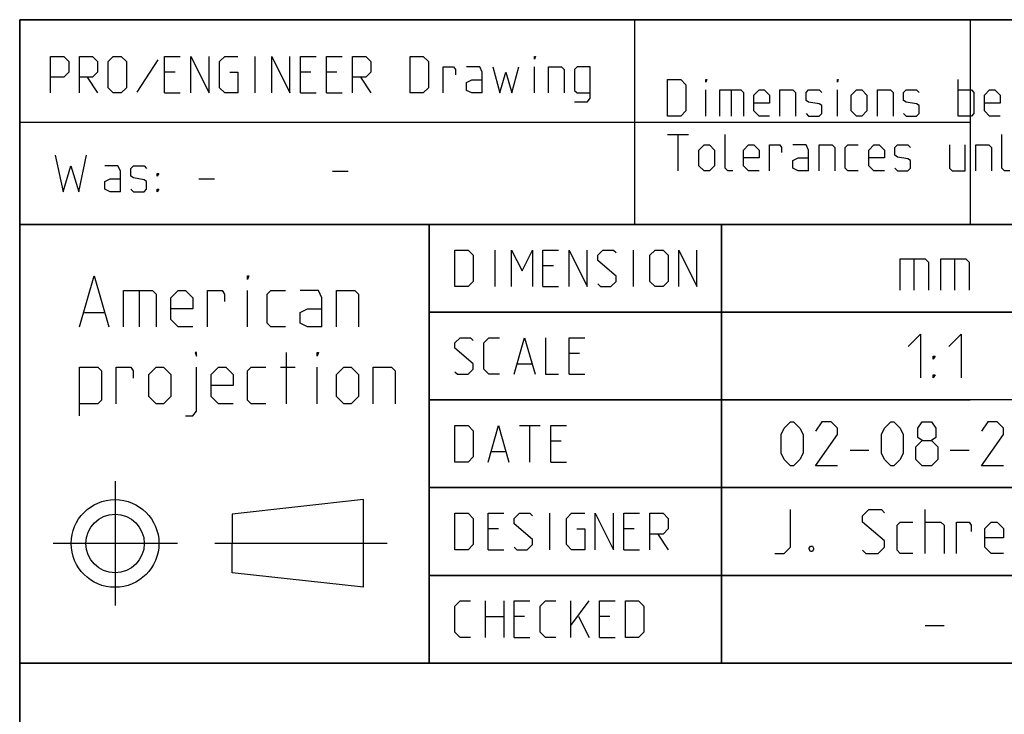
# Model space of a CAD drawing. Extents: x 0 to 1469, y 0 to 841.
# Drawn here: x 983 to 1050, y 48 to 95 of the extents above; entities that cross this region are included whole.
import ezdxf

# ---------------------------------------------------------------- set-up
doc = ezdxf.new("R2010")
doc.units = 0
doc.header["$LTSCALE"] = 65.395
doc.linetypes.add('CENTER', pattern=[0.6, 0.375, -0.075, 0.075, -0.075])
doc.layers.get('0').update_dxf_attribs({"linetype": 'CONTINUOUS'})
doc.layers.add('DEFAULT_1', color=7, linetype='CENTER')

msp = doc.modelspace()

# ---------------------------------------------------------------- linework, layer by layer
at = {"color": 2, "linetype": 'CONTINUOUS'}
for p, q in [((983, 95), (1179, 95)), ((983, 95), (983, 10)), ((1048, 95), (1048, 81)), ((983, 88), (1048, 88)), ((983.0395, 88.0016), (1025.0743, 88.0016)), ((983, 81), (1179, 81)), ((1011, 81), (1011, 51)), ((1031, 81), (1031, 51)), ((1011, 75), (1073, 75)), ((1011, 69), (1048, 69)), ((1011, 63), (1061, 63)), ((1011, 57), (1061, 57)), ((983, 51), (1179, 51))]:
    msp.add_line(p, q, dxfattribs=at)
at = {"color": 4, "linetype": 'CONTINUOUS'}
for p, q in [((1179, 95), (983, 95)), ((983, 10), (983, 95)), ((1025.0722, 80.9992), (1025.0763, 94.9997)), ((1179, 81), (983, 81)), ((1011, 51), (1011, 81)), ((1179, 51), (983, 51))]:
    msp.add_line(p, q, dxfattribs=at)
at = {"color": 5, "linetype": 'CONTINUOUS'}
for p, q in [((992.4363, 92.2507), (991.0077, 90.0483)), ((999.1029, 89.9888), (999.1029, 92.4888)), ((1018.2101, 89.9888), (1018.2101, 91.7745)), ((987.6148, 91.0602), (988.3291, 89.9888)), ((993.6267, 91.4173), (992.9125, 91.4173)), ((1002.9124, 91.4173), (1002.1982, 91.4173)), ((1004.6982, 91.4173), (1003.9839, 91.4173)), ((1006.3053, 91.0602), (1007.0196, 89.9888)), ((1047.191, 88.4075), (1047.191, 90.9075)), ((992.9125, 89.9888), (993.9839, 89.9888)), ((1002.1982, 89.9888), (1003.2696, 89.9888)), ((1003.9839, 89.9888), (1005.0553, 89.9888)), ((1029.9291, 88.4075), (1029.9291, 90.1932)), ((1031.6553, 90.1932), (1031.6553, 88.4075)), ((1038.9171, 88.4075), (1038.9171, 90.1932)), ((1027.31, 87.1575), (1028.7386, 87.1575)), ((1028.0243, 84.6575), (1028.0243, 87.1575)), ((1004.4, 84.6429), (1005.4714, 84.6429)), ((995.2533, 84.1176), (996.3247, 84.1176)), ((1015.5072, 76.75), (1015.5072, 79.25)), ((1024.9716, 76.75), (1024.9716, 79.25)), ((1019.4954, 78.1786), (1018.7811, 78.1786)), ((991.1736, 76.487), (991.1736, 73.987)), ((998.5903, 73.987), (998.5903, 76.487)), ((1018.7811, 76.75), (1019.8525, 76.75)), ((987.4236, 74.987), (988.7569, 74.987)), ((1001.2569, 68.737), (1001.2569, 72.237)), ((1021.281, 72.1786), (1020.5667, 72.1786)), ((1017.0549, 71.4643), (1018.0072, 71.4643)), ((1000.8402, 71.237), (1001.8403, 71.237)), ((1003.3402, 68.737), (1003.3402, 71.237)), ((1020.5667, 70.75), (1021.6382, 70.75)), ((1017.1739, 67.25), (1018.6025, 67.25)), ((1017.8882, 64.75), (1017.8882, 67.25)), ((1020.0311, 66.1786), (1019.3168, 66.1786)), ((1015.2691, 65.4643), (1016.2216, 65.4643)), ((1019.3168, 64.75), (1020.3882, 64.75)), ((1006.5206, 62.183), (997.5206, 61.183)), ((1006.5206, 56.183), (1006.5206, 62.183)), ((997.5206, 61.183), (997.5205, 59.183)), ((1019.2573, 58.75), (1019.2573, 61.25)), ((1015.7453, 60.1786), (1015.031, 60.1786)), ((1025.0311, 60.1786), (1024.3168, 60.1786)), ((1026.6382, 59.8215), (1027.3525, 58.75)), ((997.5206, 57.183), (997.5205, 59.183)), ((1015.031, 58.75), (1016.1025, 58.75)), ((1024.3168, 58.75), (1025.3882, 58.75)), ((1006.5206, 56.183), (997.5206, 57.183)), ((1014.8525, 52.75), (1014.8525, 55.25)), ((1016.1025, 55.25), (1016.1025, 52.75)), ((1020.6858, 52.75), (1020.6858, 55.25)), ((1020.6858, 53.5834), (1021.9358, 55.25)), ((1014.8525, 54.1786), (1016.1025, 54.1786)), ((1017.531, 54.1786), (1016.8168, 54.1786)), ((1021.2215, 54.1786), (1021.9358, 52.75)), ((1023.3644, 54.1786), (1022.6501, 54.1786)), ((1016.8168, 52.75), (1017.8882, 52.75)), ((1022.6501, 52.75), (1023.7215, 52.75))]:
    msp.add_line(p, q, dxfattribs=at)
at = {"color": 7, "linetype": 'CONTINUOUS'}
for p, q in [((1031, 51), (1031, 81)), ((1044.1429, 78.6429), (1044.1429, 76.5)), ((1046.9286, 78.6429), (1046.9286, 76.5)), ((1073.8791, 75), (1011, 75)), ((1061, 69), (1011, 69)), ((1039.7857, 65.5714), (1041.0715, 65.5714)), ((1046.6429, 65.5714), (1047.9286, 65.5714)), ((1061, 63), (1011, 63)), ((1044.9286, 58.5), (1044.9286, 61.5)), ((1061, 57), (1011, 57)), ((1044.9286, 53.5714), (1046.2143, 53.5714))]:
    msp.add_line(p, q, dxfattribs=at)
at = {"color": 5, "linetype": 'CONTINUOUS'}
for points in [[(985.1148, 89.9888), (985.1148, 92.4888), (986.0077, 92.4888), (986.3648, 92.1316), (986.3648, 91.4173), (986.0077, 91.0602), (985.1148, 91.0602)], [(987.0791, 89.9888), (987.0791, 92.4888), (987.972, 92.4888), (988.3291, 92.1316), (988.3291, 91.4173), (987.972, 91.0602), (987.0791, 91.0602)], [(989.0434, 90.3459), (989.0434, 92.1316), (989.4005, 92.4888), (989.9363, 92.4888), (990.2934, 92.1316), (990.2934, 90.3459), (989.9363, 89.9888), (989.4005, 89.9888), (989.0434, 90.3459)], [(992.9125, 89.9888), (992.9125, 92.4888), (993.9839, 92.4888)], [(994.6981, 89.9888), (994.6981, 92.4888), (995.9482, 89.9888), (995.9482, 92.4888)], [(997.3767, 91.4173), (997.9124, 91.4173), (997.9124, 89.9888), (997.0196, 89.9888), (996.6624, 90.3459), (996.6624, 92.1316), (997.0196, 92.4888), (997.9124, 92.4888)], [(1000.2338, 89.9888), (1000.2338, 92.4888), (1001.4839, 89.9888), (1001.4839, 92.4888)], [(1002.1982, 89.9888), (1002.1982, 92.4888), (1003.2696, 92.4888)], [(1003.9839, 89.9888), (1003.9839, 92.4888), (1005.0553, 92.4888)], [(1005.7696, 89.9888), (1005.7696, 92.4888), (1006.6625, 92.4888), (1007.0196, 92.1316), (1007.0196, 91.4173), (1006.6625, 91.0602), (1005.7696, 91.0602)], [(1009.6982, 89.9888), (1009.6982, 92.4888), (1010.591, 92.4888), (1010.9482, 92.1316), (1010.9482, 90.3459), (1010.591, 89.9888), (1009.6982, 89.9888)], [(1018.2101, 92.3102), (1018.2101, 92.4888), (1018.2696, 92.4888), (1018.2101, 92.3102)], [(1011.96, 89.9888), (1011.96, 91.7745), (1012.6744, 91.7745), (1012.7934, 91.5959), (1012.7934, 91.2388)], [(1014.6386, 89.9888), (1014.6386, 91.4173), (1014.46, 91.7745), (1013.5672, 91.7745)], [(1015.353, 91.7745), (1015.8291, 89.9888), (1016.2458, 91.4173), (1016.6624, 89.9888), (1017.1386, 91.7745)], [(1019.1624, 89.9888), (1019.1624, 91.7745), (1020.0553, 91.7745), (1020.2338, 91.5959), (1020.2338, 89.9888)], [(1020.9482, 89.3935), (1021.841, 89.3935), (1022.0196, 89.6316), (1022.0196, 91.7745), (1021.1268, 91.7745), (1020.9482, 91.5959), (1020.9482, 90.1673), (1021.1268, 89.9888), (1022.0196, 89.9888)], [(1027.31, 88.4075), (1027.31, 90.9075), (1028.2028, 90.9075), (1028.56, 90.5504), (1028.56, 88.7646), (1028.2028, 88.4075), (1027.31, 88.4075)], [(1029.9291, 90.7289), (1029.9291, 90.9075), (1029.9886, 90.9075), (1029.9291, 90.7289)], [(1038.9171, 90.7289), (1038.9171, 90.9075), (1038.9767, 90.9075), (1038.9171, 90.7289)], [(1014.6386, 89.9888), (1013.9243, 89.9888), (1013.5672, 90.1673), (1013.5672, 90.703), (1013.9243, 90.8816), (1014.6386, 90.8816)], [(1030.8814, 88.4075), (1030.8814, 90.1932), (1032.31, 90.1932), (1032.4886, 90.0146), (1032.4886, 88.4075)], [(1034.2743, 88.4075), (1033.56, 88.4075), (1033.2029, 88.7646), (1033.2029, 89.8361), (1033.56, 90.1932), (1033.9171, 90.1932), (1034.2743, 89.8361), (1034.2743, 89.3003), (1033.2029, 89.3003)], [(1034.9886, 88.4075), (1034.9886, 90.1932), (1035.8814, 90.1932), (1036.06, 90.0146), (1036.06, 88.4075)], [(1036.7743, 88.5861), (1036.9529, 88.4075), (1037.6672, 88.4075), (1037.8457, 88.5861), (1037.8457, 89.1218), (1037.6672, 89.2408), (1036.9529, 89.3599), (1036.7743, 89.4789), (1036.7743, 90.0146), (1036.9529, 90.1932), (1037.6672, 90.1932), (1037.8457, 90.0146)], [(1039.8695, 88.7646), (1039.8695, 89.8361), (1040.2267, 90.1932), (1040.5838, 90.1932), (1040.941, 89.8361), (1040.941, 88.7646), (1040.5838, 88.4075), (1040.2267, 88.4075), (1039.8695, 88.7646)], [(1041.6552, 88.4075), (1041.6552, 90.1932), (1042.5481, 90.1932), (1042.7267, 90.0146), (1042.7267, 88.4075)], [(1043.441, 88.5861), (1043.6196, 88.4075), (1044.3338, 88.4075), (1044.5124, 88.5861), (1044.5124, 89.1218), (1044.3338, 89.2408), (1043.6196, 89.3599), (1043.441, 89.4789), (1043.441, 90.0146), (1043.6196, 90.1932), (1044.3338, 90.1932), (1044.5124, 90.0146)], [(1047.191, 90.1932), (1048.0838, 90.1932), (1048.2624, 90.0146), (1048.2624, 88.5861), (1048.0838, 88.4075), (1047.191, 88.4075)], [(1050.0481, 88.4075), (1049.3338, 88.4075), (1048.9767, 88.7646), (1048.9767, 89.8361), (1049.3338, 90.1932), (1049.691, 90.1932), (1050.0481, 89.8361), (1050.0481, 89.3003), (1048.9767, 89.3003)], [(1031.7743, 84.6575), (1031.4172, 84.6575), (1031.2386, 84.8361), (1031.2386, 87.1575)], [(1050.7028, 84.6575), (1050.3457, 84.6575), (1050.1671, 84.8361), (1050.1671, 87.1575)], [(1029.4529, 85.0146), (1029.4529, 86.0861), (1029.81, 86.4432), (1030.1671, 86.4432), (1030.5243, 86.0861), (1030.5243, 85.0146), (1030.1671, 84.6575), (1029.81, 84.6575), (1029.4529, 85.0146)], [(1033.56, 84.6575), (1032.8457, 84.6575), (1032.4886, 85.0146), (1032.4886, 86.0861), (1032.8457, 86.4432), (1033.2029, 86.4432), (1033.56, 86.0861), (1033.56, 85.5504), (1032.4886, 85.5504)], [(1034.2743, 84.6575), (1034.2743, 86.4432), (1034.9886, 86.4432), (1035.1076, 86.2646), (1035.1076, 85.9075)], [(1036.9529, 84.6575), (1036.9529, 86.0861), (1036.7743, 86.4432), (1035.8814, 86.4432)], [(1037.6672, 84.6575), (1037.6672, 86.4432), (1038.56, 86.4432), (1038.7386, 86.2646), (1038.7386, 84.6575)], [(1040.3458, 84.6575), (1039.6314, 84.6575), (1039.4528, 84.8361), (1039.4528, 86.2646), (1039.6314, 86.4432), (1040.3458, 86.4432)], [(1042.1314, 84.6575), (1041.4172, 84.6575), (1041.06, 85.0146), (1041.06, 86.0861), (1041.4172, 86.4432), (1041.7743, 86.4432), (1042.1314, 86.0861), (1042.1314, 85.5504), (1041.06, 85.5504)], [(1042.8457, 84.8361), (1043.0243, 84.6575), (1043.7386, 84.6575), (1043.9172, 84.8361), (1043.9172, 85.3718), (1043.7386, 85.4908), (1043.0243, 85.6099), (1042.8457, 85.7289), (1042.8457, 86.2646), (1043.0243, 86.4432), (1043.7386, 86.4432), (1043.9172, 86.2646)], [(1046.5957, 86.4432), (1046.5957, 84.8361), (1046.7743, 84.6575), (1047.6671, 84.6575), (1047.6671, 86.4432)], [(1048.3814, 84.6575), (1048.3814, 86.4432), (1049.2743, 86.4432), (1049.4529, 86.2646), (1049.4529, 84.6575)], [(985.4319, 85.7247), (985.9676, 83.2247), (986.5033, 85.0104), (987.039, 83.2247), (987.5747, 85.7247)], [(1036.9529, 84.6575), (1036.2386, 84.6575), (1035.8814, 84.8361), (1035.8814, 85.3718), (1036.2386, 85.5504), (1036.9529, 85.5504)], [(989.8962, 83.2247), (989.8962, 84.6533), (989.7176, 85.0104), (988.8248, 85.0104)], [(990.6104, 83.4033), (990.789, 83.2247), (991.5033, 83.2247), (991.6819, 83.4033), (991.6819, 83.939), (991.5033, 84.0581), (990.789, 84.1771), (990.6104, 84.2962), (990.6104, 84.8319), (990.789, 85.0104), (991.5033, 85.0104), (991.6819, 84.8319)], [(992.3962, 84.2962), (992.3962, 84.4747), (992.5152, 84.4747), (992.3962, 84.2962)], [(989.8962, 83.2247), (989.1819, 83.2247), (988.8248, 83.4033), (988.8248, 83.939), (989.1819, 84.1176), (989.8962, 84.1176)], [(992.3962, 83.2247), (992.3962, 83.4033), (992.5152, 83.4033), (992.3962, 83.2247)], [(1012.7691, 76.75), (1012.7691, 79.25), (1013.662, 79.25), (1014.0192, 78.8929), (1014.0192, 77.1072), (1013.662, 76.75), (1012.7691, 76.75)], [(1016.6382, 76.75), (1016.6382, 79.25), (1017.3525, 77.8215), (1018.0667, 79.25), (1018.0667, 76.75)], [(1018.7811, 76.75), (1018.7811, 79.25), (1019.8525, 79.25)], [(1020.5667, 76.75), (1020.5667, 79.25), (1021.8168, 76.75), (1021.8168, 79.25)], [(1022.5311, 76.9286), (1022.7096, 76.75), (1023.4239, 76.75), (1023.781, 77.1072), (1023.781, 77.4643), (1022.5311, 78.5358), (1022.5311, 78.8929), (1022.8882, 79.25), (1023.6025, 79.25), (1023.781, 79.0715)], [(1026.1025, 77.1072), (1026.1025, 78.8929), (1026.4596, 79.25), (1026.9953, 79.25), (1027.3525, 78.8929), (1027.3525, 77.1072), (1026.9953, 76.75), (1026.4596, 76.75), (1026.1025, 77.1072)], [(1028.0668, 76.75), (1028.0668, 79.25), (1029.3167, 76.75), (1029.3167, 79.25)], [(987.0903, 73.987), (988.0903, 77.487), (989.0902, 73.987)], [(998.5903, 77.237), (998.5903, 77.487), (998.6736, 77.487), (998.5903, 77.237)], [(990.0903, 73.987), (990.0903, 76.487), (992.0902, 76.487), (992.3402, 76.237), (992.3402, 73.987)], [(994.8402, 73.987), (993.8403, 73.987), (993.3403, 74.487), (993.3403, 75.987), (993.8403, 76.487), (994.3403, 76.487), (994.8402, 75.987), (994.8402, 75.237), (993.3403, 75.237)], [(995.8403, 73.987), (995.8403, 76.487), (996.8403, 76.487), (997.0069, 76.237), (997.0069, 75.737)], [(1001.1736, 73.987), (1000.1736, 73.987), (999.9236, 74.237), (999.9236, 76.237), (1000.1736, 76.487), (1001.1736, 76.487)], [(1003.6736, 73.987), (1003.6736, 75.987), (1003.4236, 76.487), (1002.1736, 76.487)], [(1004.6736, 73.987), (1004.6736, 76.487), (1005.9236, 76.487), (1006.1736, 76.237), (1006.1736, 73.987)], [(1003.6736, 73.987), (1002.6736, 73.987), (1002.1736, 74.237), (1002.1736, 74.987), (1002.6736, 75.237), (1003.6736, 75.237)], [(1012.7691, 70.9286), (1012.9477, 70.75), (1013.662, 70.75), (1014.0192, 71.1072), (1014.0192, 71.4643), (1012.7691, 72.5357), (1012.7691, 72.8929), (1013.1263, 73.25), (1013.8406, 73.25), (1014.0192, 73.0715)], [(1015.8048, 70.75), (1015.0905, 70.75), (1014.7334, 71.1072), (1014.7334, 72.8929), (1015.0905, 73.25), (1015.8048, 73.25)], [(1016.8168, 70.75), (1017.531, 73.25), (1018.2453, 70.75)], [(1018.9596, 73.25), (1018.9596, 70.75), (1019.8525, 70.75)], [(1020.5667, 70.75), (1020.5667, 73.25), (1021.6382, 73.25)], [(995.0902, 71.987), (995.0902, 72.237), (995.0069, 72.237), (995.0902, 71.987)], [(1003.3402, 71.987), (1003.3402, 72.237), (1003.4236, 72.237), (1003.3402, 71.987)], [(987.0903, 67.9037), (987.0903, 71.237), (988.3403, 71.237), (988.5903, 70.987), (988.5903, 68.987), (988.3403, 68.737), (987.0903, 68.737)], [(989.5902, 68.737), (989.5902, 71.237), (990.5903, 71.237), (990.757, 70.987), (990.757, 70.487)], [(991.8403, 69.237), (991.8403, 70.737), (992.3402, 71.237), (992.8403, 71.237), (993.3403, 70.737), (993.3403, 69.237), (992.8403, 68.737), (992.3402, 68.737), (991.8403, 69.237)], [(994.3403, 67.9037), (994.8402, 67.9037), (995.0902, 68.237), (995.0902, 71.237)], [(997.5902, 68.737), (996.5903, 68.737), (996.0903, 69.237), (996.0903, 70.737), (996.5903, 71.237), (997.0903, 71.237), (997.5902, 70.737), (997.5902, 69.987), (996.0903, 69.987)], [(999.8403, 68.737), (998.8403, 68.737), (998.5903, 68.987), (998.5903, 70.987), (998.8403, 71.237), (999.8403, 71.237)], [(1004.6736, 69.237), (1004.6736, 70.737), (1005.1736, 71.237), (1005.6736, 71.237), (1006.1736, 70.737), (1006.1736, 69.237), (1005.6736, 68.737), (1005.1736, 68.737), (1004.6736, 69.237)], [(1007.1736, 68.737), (1007.1736, 71.237), (1008.4236, 71.237), (1008.6736, 70.987), (1008.6736, 68.737)], [(1012.7691, 64.75), (1012.7691, 67.25), (1013.662, 67.25), (1014.0192, 66.8929), (1014.0192, 65.1072), (1013.662, 64.75), (1012.7691, 64.75)], [(1015.031, 64.75), (1015.7453, 67.25), (1016.4596, 64.75)], [(1019.3168, 64.75), (1019.3168, 67.25), (1020.3882, 67.25)], [(1012.7691, 58.75), (1012.7691, 61.25), (1013.662, 61.25), (1014.0192, 60.8929), (1014.0192, 59.1072), (1013.662, 58.75), (1012.7691, 58.75)], [(1015.031, 58.75), (1015.031, 61.25), (1016.1025, 61.25)], [(1016.8168, 58.9286), (1016.9953, 58.75), (1017.7096, 58.75), (1018.0667, 59.1072), (1018.0667, 59.4643), (1016.8168, 60.5358), (1016.8168, 60.8929), (1017.1739, 61.25), (1017.8882, 61.25), (1018.0667, 61.0715)], [(1021.1024, 60.1786), (1021.6382, 60.1786), (1021.6382, 58.75), (1020.7453, 58.75), (1020.3882, 59.1072), (1020.3882, 60.8929), (1020.7453, 61.25), (1021.6382, 61.25)], [(1022.3525, 58.75), (1022.3525, 61.25), (1023.6025, 58.75), (1023.6025, 61.25)], [(1024.3168, 58.75), (1024.3168, 61.25), (1025.3882, 61.25)], [(1026.1025, 58.75), (1026.1025, 61.25), (1026.9953, 61.25), (1027.3525, 60.8929), (1027.3525, 60.1786), (1026.9953, 59.8215), (1026.1025, 59.8215)], [(1013.8406, 52.75), (1013.1263, 52.75), (1012.7691, 53.1072), (1012.7691, 54.8929), (1013.1263, 55.25), (1013.8406, 55.25)], [(1016.8168, 52.75), (1016.8168, 55.25), (1017.8882, 55.25)], [(1019.6739, 52.75), (1018.9596, 52.75), (1018.6025, 53.1072), (1018.6025, 54.8929), (1018.9596, 55.25), (1019.6739, 55.25)], [(1022.6501, 52.75), (1022.6501, 55.25), (1023.7215, 55.25)], [(1024.4358, 52.75), (1024.4358, 55.25), (1025.3287, 55.25), (1025.6858, 54.8929), (1025.6858, 53.1072), (1025.3287, 52.75), (1024.4358, 52.75)]]:
    msp.add_lwpolyline(points, dxfattribs=at)
at = {"color": 7, "linetype": 'CONTINUOUS'}
for points in [[(1043.2143, 76.5), (1043.2143, 78.6429), (1044.9286, 78.6429), (1045.1428, 78.4286), (1045.1428, 76.5)], [(1046, 76.5), (1046, 78.6429), (1047.7143, 78.6429), (1047.9286, 78.4286), (1047.9286, 76.5)], [(1043.75, 72.6429), (1044.6071, 73.5), (1044.6071, 70.5)], [(1046.5357, 72.6429), (1047.3929, 73.5), (1047.3929, 70.5)], [(1045.4643, 71.7857), (1045.4643, 72), (1045.6071, 72), (1045.4643, 71.7857)], [(1045.4643, 70.5), (1045.4643, 70.7143), (1045.6071, 70.7143), (1045.4643, 70.5)], [(1035.0715, 65.3571), (1035.0715, 66.6429), (1035.2857, 67.0714), (1035.7143, 67.5), (1035.9286, 67.5), (1036.3571, 67.0714), (1036.5714, 66.6429), (1036.5714, 65.3571), (1036.3571, 64.9286), (1035.9286, 64.5), (1035.7143, 64.5), (1035.2857, 64.9286), (1035.0715, 65.3571)], [(1038.9286, 64.5), (1037.4286, 64.5), (1038.9286, 66.6429), (1038.9286, 67.0714), (1038.5, 67.5), (1037.8572, 67.5), (1037.4286, 66.8571)], [(1041.9286, 65.3571), (1041.9286, 66.6429), (1042.1428, 67.0714), (1042.5714, 67.5), (1042.7857, 67.5), (1043.2143, 67.0714), (1043.4286, 66.6429), (1043.4286, 65.3571), (1043.2143, 64.9286), (1042.7857, 64.5), (1042.5714, 64.5), (1042.1428, 64.9286), (1041.9286, 65.3571)], [(1044.7143, 66.2143), (1044.4286, 66.4286), (1044.4286, 67.0714), (1044.7143, 67.5), (1045.3571, 67.5), (1045.6428, 67.0714), (1045.6428, 66.4286), (1045.3571, 66.2143), (1045.7857, 65.7857), (1045.7857, 64.9286), (1045.3571, 64.5), (1044.7143, 64.5), (1044.2857, 64.9286)], [(1050.2857, 64.5), (1048.7857, 64.5), (1050.2857, 66.6429), (1050.2857, 67.0714), (1049.8572, 67.5), (1049.2143, 67.5), (1048.7857, 66.8571)], [(1044.2857, 64.9286), (1044.2857, 65.7857), (1044.7143, 66.2143), (1045.3571, 66.2143)], [(1034.6429, 58.5), (1035.2857, 58.5), (1035.7143, 58.9286), (1035.7143, 61.5)], [(1040.6429, 58.7143), (1040.8572, 58.5), (1041.7143, 58.5), (1042.1428, 58.9286), (1042.1428, 59.3571), (1040.6429, 60.6429), (1040.6429, 61.0714), (1041.0715, 61.5), (1041.9286, 61.5), (1042.1428, 61.2857)], [(1044.0714, 58.5), (1043.2143, 58.5), (1043, 58.7143), (1043, 60.4286), (1043.2143, 60.6429), (1044.0714, 60.6429)], [(1044.9286, 60.6429), (1046, 60.6429), (1046.2143, 60.4286), (1046.2143, 58.5)], [(1047.0714, 58.5), (1047.0714, 60.6429), (1047.9286, 60.6429), (1048.0714, 60.4286), (1048.0714, 60)], [(1050.2857, 58.5), (1049.4286, 58.5), (1049, 58.9286), (1049, 60.2143), (1049.4286, 60.6429), (1049.8572, 60.6429), (1050.2857, 60.2143), (1050.2857, 59.5714), (1049, 59.5714)], [(1037.2143, 59), (1037.2857, 58.8571), (1037.2857, 58.7857), (1037.2143, 58.6429), (1037.0714, 58.6429), (1037, 58.7857), (1037, 58.8571), (1037.0714, 59), (1037.2143, 59)]]:
    msp.add_lwpolyline(points, dxfattribs=at)
at = {"color": 5, "linetype": 'CONTINUOUS'}
for radius in [3, 2]:
    msp.add_circle((989.5206, 59.183), radius, dxfattribs=at)
at = {"layer": 'DEFAULT_1', "color": 2, "linetype": 'CENTER'}
for p, q in [((989.5206, 63.4452), (989.5206, 54.9451)), ((993.7828, 59.183), (985.2827, 59.183)), ((1008.1399, 59.183), (996.3404, 59.183))]:
    msp.add_line(p, q, dxfattribs=at)

doc.saveas('drawing.dxf')
